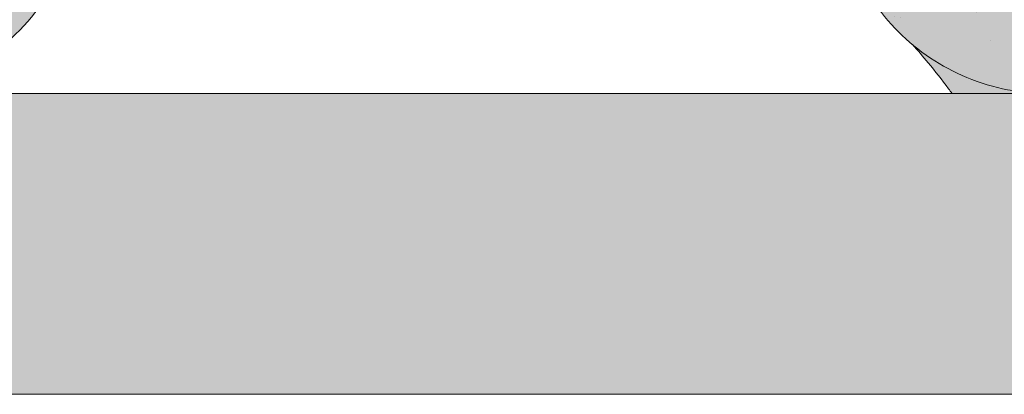
# Paper-space layout 'Elrendezés1' of a CAD drawing. Units: metres. Extents: x 4 to 284, y 7 to 197.
# Drawn here: x 148 to 157, y 121 to 124 of the extents above; entities that cross this region are included whole.
import ezdxf

# ---------------------------------------------------------------- set-up
doc = ezdxf.new("R2010")
doc.units = ezdxf.units.M
doc.header["$LTSCALE"] = 0.05
doc.layers.get('0').update_dxf_attribs({"linetype": 'CONTINUOUS'})

# ---------------------------------------------------------------- blocks, each defined once
blk = doc.blocks.new('danubia')
at = {"linetype": 'Continuous', "lineweight": 0}
h = blk.add_hatch(color=17, dxfattribs=at)
h.dxf.hatch_style = 1
edge = h.paths.add_edge_path()
edge.add_spline(control_points=[(269.1767821099232, 172.3624848560534), (268.7298186625483, 172.2756813782507), (268.2972499360005, 172.1245076521193), (267.6096210364944, 171.7645467612252), (267.3438755780847, 171.5891822054409), (267.0979393514614, 171.388416989415)], knot_values=[-23.17738968987344, -23.17738968987344, -23.17738968987344, -23.17738968987344, -9.517757047530955, -9.517757047530955, -0.02458132438627558, -0.02458132438627558, -0.02458132438627558, -0.02458132438627558], degree=3, periodic=0)
edge.add_spline(control_points=[(269.1767856073606, 172.3624856712895), (269.191170345544, 172.3652792635637), (269.2050684009707, 172.3701657043129), (269.231399602381, 172.3840204977018), (269.2436248496335, 172.3930296778418), (269.2587588974964, 172.4081760016493), (269.2629239880606, 172.4129079933834), (269.2667725730735, 172.4178763324752)], knot_values=[-1.488267199753839, -1.488267199753839, -1.488267199753839, -1.488267199753839, -1.048662407866291, -1.048662407866291, -0.5956537476369301, -0.5956537476369301, -0.4063186482471026, -0.4063186482471026, -0.4063186482471026, -0.4063186482471026], degree=3, periodic=0)
edge.add_spline(control_points=[(269.2667725730735, 172.4178763324752), (269.2745291806658, 172.4278897417128), (269.2810001381073, 172.4388631973529), (269.2860156948605, 172.4505415621945)], knot_values=[-0.4063186482471026, -0.4063186482471026, -0.4063186482471026, -0.4063186482471026, -0.02472435723628717, -0.02472435723628717, -0.02472435723628717, -0.02472435723628717], degree=3, periodic=0)
edge.add_spline(control_points=[(269.2860156948606, 172.4505415621946), (269.2860268773842, 172.45056942436), (269.2860379759264, 172.4505970445987), (269.2860489900069, 172.4506244228568)], knot_values=[0.0009210007275756288, 0.0009210007275756288, 0.0009210007275756288, 0.0009210007275756288, 0.0009373830951624443, 0.0009373830951624443, 0.0009373830951624443, 0.0009373830951624443], degree=3, periodic=0)
edge.add_arc((269.4720164729845, 172.3769348947998), 0.2000000000000139, 90, 158.1202672234226, ccw=False)
edge.add_line((269.4720164729845, 172.5769348947998), (270.0504090905778, 172.5769348947998))
edge.add_arc((270.0504090905777, 172.3769348947998), 0.2000000000000189, 21.323686263500576, 89.99999999998369, ccw=False)
edge.add_arc((270.5627566288757, 172.5769348947998), 0.3500000000000009, 201.3236862635021, 338.6763137365023)
edge.add_arc((271.0751041671737, 172.3769348947998), 0.200000000000019, 90, 158.6763137364994, ccw=False)
edge.add_line((271.0751041671737, 172.5769348947998), (271.5232865750378, 172.5769348947998))
edge.add_arc((271.5232865750378, 172.3769348947998), 0.1999999999999825, 30.000000000000682, 90, ccw=False)
edge.add_line((271.6964916557947, 172.4769348947998), (271.7975279529029, 172.3019348947998))
edge.add_arc((271.8841304932813, 172.3519348947998), 0.09999999999998409, 210.0000000000159, 270)
edge.add_line((271.8841304932813, 172.2519348947998), (272.2065771764813, 172.2519348947998))
edge.add_arc((272.2065771764813, 172.4519348947998), 0.1999999999999945, 270, 279.2500000000025)
edge.add_line((272.2387256896021, 172.2545356214878), (272.5627566288757, 172.3073074110086))
edge.add_line((272.5627566288757, 172.3073074110086), (272.5627566288757, 173.0012909521174))
edge.add_arc((270.0627566288751, 167.5469348947998), 5.999999999999973, 65.37568164782972, 152.9643082105889)
edge.add_arc((264.1839812461955, 170.5469348947997), 0.5999999999999961, 318.2313880527697, 332.96430821059045, ccw=False)
edge.add_line((264.6314858647133, 170.1472605068221), (265.6058013719563, 169.3961929855168))
edge.add_spline(control_points=[(265.6058013719563, 169.3961929855168), (265.7059048094445, 169.48827771773), (265.7926251631426, 169.5858876308882), (265.8672896834918, 169.6860043569688)], knot_values=[-23.7293947857419, -23.7293947857419, -23.7293947857419, -23.7293947857419, -19.58456031343939, -19.58456031343939, -19.58456031343939, -19.58456031343939], degree=3, periodic=0)
edge.add_spline(control_points=[(265.8672896834918, 169.6860043569688), (265.9544529312861, 169.8028804711245), (266.0251862577006, 169.9231729181074), (266.0912657484054, 170.0624496048941), (266.0988827390462, 170.0792719774935), (266.1058826421989, 170.0951548601328)], knot_values=[-19.58456031343939, -19.58456031343939, -19.58456031343939, -19.58456031343939, -14.74588683792527, -14.74588683792527, -13.91697032811712, -13.91697032811712, -13.91697032811712, -13.91697032811712], degree=3, periodic=0)
edge.add_spline(control_points=[(266.1058826421989, 170.0951548601328), (266.1129920361823, 170.1119328446466), (266.1705828430943, 170.2478456480124), (266.2945647114955, 170.496419827315), (266.4935980982442, 170.7949054793274), (266.6618432789863, 170.9904584547753), (266.800686217804, 171.1321935840712), (266.9189533293288, 171.2434212914275), (267.0299712286234, 171.3362132492049), (267.088804996268, 171.3814069852249), (267.0979244804103, 171.3884122064688)], knot_values=[0, 0, 0, 0, 0.05466790102003571, 0.4428462593741582, 0.8312183249762526, 1.12772872119563, 1.215230396999781, 1.426423815521395, 1.614489082938431, 1.648987382081046, 1.648987382081046, 1.648987382081046, 1.648987382081046], degree=3, periodic=0)
edge = h.paths.add_edge_path()
edge.add_arc((264.1839812461955, 170.5469348947997), 0.5999999999999963, 270, 318.2313880527697, ccw=False)
edge.add_line((264.1839812461955, 169.9469348947997), (263.7372178155152, 169.9469348947997))
edge.add_line((263.7372178155152, 169.9469348947997), (264.6837990742974, 168.9019558429258))
edge.add_spline(control_points=[(264.6837990742976, 168.9019558429258), (264.7631094591713, 168.9213723620182), (264.846896369898, 168.9467911652589), (265.1325716223676, 169.0560690686856), (265.3385731842726, 169.1693661645509), (265.5321767210019, 169.3315501528879)], knot_values=[-35.9305658024175, -35.9305658024175, -35.9305658024175, -35.9305658024175, -32.53073847161012, -32.53073847161012, -24.72806262485168, -24.72806262485168, -24.72806262485168, -24.72806262485168], degree=3, periodic=0)
edge.add_spline(control_points=[(265.5321767210019, 169.3315501528879), (265.5520533590417, 169.3482010492841), (265.5717993162772, 169.3653672356833), (265.5962266836518, 169.3874258049592), (265.6010292351697, 169.3918031169057), (265.6058013719564, 169.3961929855168)], knot_values=[-24.72806262485168, -24.72806262485168, -24.72806262485168, -24.72806262485168, -23.92698757132807, -23.92698757132807, -23.7293947857419, -23.7293947857419, -23.7293947857419, -23.7293947857419], degree=3, periodic=0)
edge.add_line((265.6058013719564, 169.3961929855168), (264.6314858647133, 170.1472605068221))
edge = h.paths.add_edge_path()
edge.add_line((263.7372178155152, 169.9469348947997), (260.9415320115547, 169.9469348947996))
edge.add_arc((260.9415320115547, 170.5469348947996), 0.600000000000002, 254.9003072491126, 270, ccw=False)
edge.add_line((260.7852324127846, 169.9676504781058), (260.1401264358972, 169.0006040498775))
edge.add_spline(control_points=[(260.1401264358972, 169.0006040498775), (260.4115974821356, 168.8885289169895), (260.6865249855185, 168.8417023750677), (260.9415320577093, 168.8415901321804)], knot_values=[-7.650212906791058, -7.650212906791058, -7.650212906791058, -7.650212906791058, 0, 0, 0, 0], degree=3, periodic=0)
edge.add_spline(control_points=[(260.9415320579897, 168.8415901321804), (261.4819402634294, 168.841587424466), (262.0223484688833, 168.8415903787031), (263.1031648797773, 168.8415898856578), (263.6435730852249, 168.8415909117996), (264.1839812906715, 168.8415901321805)], knot_values=[-32.42449232682407, -32.42449232682407, -32.42449232682407, -32.42449232682407, -16.21224616341192, -16.21224616341192, 0, 0, 0, 0], degree=3, periodic=0)
edge.add_spline(control_points=[(264.1839812906715, 168.8415901321805), (264.3021659738558, 168.8415947271311), (264.4778965104666, 168.851547424556), (264.6837990742976, 168.9019558429259)], knot_values=[-44.75706645690164, -44.75706645690164, -44.75706645690164, -44.75706645690164, -35.93056580241711, -35.93056580241711, -35.93056580241711, -35.93056580241711], degree=3, periodic=0)
edge.add_line((264.6837990742973, 168.9019558429258), (263.7372178155152, 169.9469348947997))
edge = h.paths.add_edge_path()
edge.add_arc((260.9415320115548, 170.5469348947996), 0.600000000000002, 207.0356917894096, 254.9003072491073, ccw=False)
edge.add_arc((255.0627566288752, 167.5469348947996), 6.000000000000007, 27.03569178941313, 34.65394357388745)
edge.add_line((259.9983649262695, 170.9586457170547), (259.4134089633669, 169.5003255557149))
edge.add_spline(control_points=[(259.4134089633669, 169.5003255557149), (259.427305976004, 169.4856328697247), (259.4414242216361, 169.4711308006256), (259.651327007741, 169.2616358971302), (259.8827291904909, 169.1071985924888), (260.1387057152657, 169.0011910421068), (260.1394160637477, 169.000897322601), (260.1401264358973, 169.0006040498776)], knot_values=[-15.39169982743011, -15.39169982743011, -15.39169982743011, -15.39169982743011, -14.86426609324477, -14.86426609324477, -7.670231609570037, -7.670231609570037, -7.650212906790782, -7.650212906790782, -7.650212906790782, -7.650212906790782], degree=3, periodic=0)
edge.add_line((260.1401264358973, 169.0006040498776), (260.7852324127846, 169.9676504781058))
edge = h.paths.add_edge_path()
edge.add_spline(control_points=[(249.1839812915124, 168.8415901321807), (249.3508284716813, 168.8416635709644), (249.6337886851248, 168.8615575616004), (250.2115919447326, 169.0896055397191), (250.4455335562598, 169.2399053312574), (250.7190208582078, 169.5039973624422), (250.7838522168507, 169.5770586058513), (250.8405087912174, 169.6495049780016)], knot_values=[-10.8572831912271, -10.8572831912271, -10.8572831912271, -10.8572831912271, -8.529959462129204, -8.529959462129204, -6.667904079739664, -6.667904079739664, -5.974778498346688, -5.974778498346688, -5.974778498346688, -5.974778498346688], degree=3, periodic=0)
edge.add_spline(control_points=[(250.8405087912174, 169.6495049780016), (250.9624754289823, 169.8054628792372), (251.0465578964428, 169.9585713000831), (251.1045362076425, 170.0885007399927)], knot_values=[-5.974778498346688, -5.974778498346688, -5.974778498346688, -5.974778498346688, -4.482662223115903, -4.482662223115903, -4.482662223115903, -4.482662223115903], degree=3, periodic=0)
edge.add_spline(control_points=[(251.1045362076424, 170.0885007399928), (251.1652124698546, 170.2244704855658), (251.2787254380295, 170.4788422751138), (251.4936284850595, 170.7992118014996), (251.7042763914597, 171.03957181359), (251.9022248792461, 171.2311015742374), (252.0347497938008, 171.3366209175014), (252.1015183261476, 171.3897835375839)], knot_values=[0, 0, 0, 0, 0.4459991414287297, 0.8343738473873945, 1.151543911637412, 1.403583178598536, 1.659501940910972, 1.659501940910972, 1.659501940910972, 1.659501940910972], degree=3, periodic=0)
edge.add_spline(control_points=[(252.1015183261476, 171.3897835375838), (252.4536428513743, 171.6760365381605), (252.8461429572171, 171.9104361891019), (253.8768738026587, 172.3368350604137), (254.4843326998561, 172.4386694470512), (255.6073596699467, 172.444540766811), (256.2207722453901, 172.3435412566037), (257.2612654144316, 171.9211721155274), (257.6637372641252, 171.6826482967669), (258.0239950143907, 171.3897835439847)], knot_values=[-70.2716426177086, -70.2716426177086, -70.2716426177086, -70.2716426177086, -57.02691415267222, -57.02691415267222, -37.94370466271152, -37.94370466271152, -18.34535183225702, -18.34535183225702, -4.370296713420505, -4.370296713420505, -4.370296713420505, -4.370296713420505], degree=3, periodic=0)
edge.add_spline(control_points=[(258.0239949316012, 171.3897835375838), (258.0907634639481, 171.3366209175013), (258.2232883785027, 171.2311015742374), (258.4212368662891, 171.03957181359), (258.6318847726895, 170.7992118014997), (258.8467878197193, 170.4788422751138), (258.9603007878942, 170.2244704855658), (259.0209770501064, 170.0885007399928)], knot_values=[0, 0, 0, 0, 0.2559187623123783, 0.5079580292735623, 0.825128093523574, 1.213502799482239, 1.659501940910931, 1.659501940910931, 1.659501940910931, 1.659501940910931], degree=3, periodic=0)
edge.add_spline(control_points=[(259.0209771408382, 170.0885007403957), (259.0700697357138, 169.9784841975871), (259.1287252820806, 169.8725563353738), (259.2204829767192, 169.7358207411264), (259.2462095363042, 169.6999811164939), (259.2730137350072, 169.6650236143712)], knot_values=[-21.55859937690325, -21.55859937690325, -21.55859937690325, -21.55859937690325, -18.42560692391168, -18.42560692391168, -17.27589379979981, -17.27589379979981, -17.27589379979981, -17.27589379979981], degree=3, periodic=0)
edge.add_spline(control_points=[(259.2730137350072, 169.6650236143712), (259.3169414840875, 169.6077339188747), (259.3637635468003, 169.5528134202299), (259.4134089633668, 169.5003255557148)], knot_values=[-17.27589379979981, -17.27589379979981, -17.27589379979981, -17.27589379979981, -15.39169982743011, -15.39169982743011, -15.39169982743011, -15.39169982743011], degree=3, periodic=0)
edge.add_line((259.4134089633668, 169.5003255557148), (259.9983649262695, 170.9586457170547))
edge.add_arc((255.0627566288752, 167.5469348947996), 6.000000000000007, 34.65394357388745, 152.9643082105888)
edge.add_arc((249.1839812461955, 170.5469348947994), 0.599999999999996, 270, 332.96430821058914, ccw=False)
edge.add_line((249.1839812461955, 169.9469348947995), (245.9415320115548, 169.9469348947994))
edge.add_arc((245.9415320115548, 170.5469348947994), 0.599999999999996, 207.0356917894132, 270.00000000000273, ccw=False)
edge.add_arc((240.0627566288752, 167.5469348947993), 5.999999999999984, 27.03569178941289, 62.76590451419936)
edge.add_arc((242.7627566288751, 172.792885714241), 0.09999999999999552, 62.76590451419889, 180)
edge.add_line((242.6627566288751, 172.792885714241), (242.6627566288751, 172.1683946620741))
edge.add_arc((242.5627566288751, 172.1683946620741), 0.09999999999999516, -93.54999999999711, 0, ccw=False)
edge.add_line((242.5565646735642, 172.0685865477274), (241.6857395150981, 172.1226113181597))
edge.add_arc((241.691931470409, 172.2224194325063), 0.1000000000000045, 210.0000000000078, 266.45000000000294, ccw=False)
edge.add_line((241.6053289300306, 172.1724194325063), (241.5455642500104, 172.2759348947993))
edge.add_arc((241.2857566288751, 172.1259348947993), 0.300000000000005, 30.0000000000004, 150.0000000000043)
edge.add_line((241.0259490077398, 172.2759348947993), (240.9682139808208, 172.1759348947993))
edge.add_arc((240.8816114404424, 172.2259348947993), 0.1000000000000021, 270, 330.00000000001444, ccw=False)
edge.add_line((240.8816114404424, 172.1259348947993), (240.3131838496106, 172.1259348947993))
edge.add_arc((240.3131838496106, 172.2259348947993), 0.100000000000002, 209.9999999999997, 270, ccw=False)
edge.add_line((240.2265813092321, 172.1759348947993), (240.1515257788992, 172.3059348867249))
edge.add_arc((239.8397566335368, 172.1259348867249), 0.3600000000000003, 30.0000000000004, 140.3040164654345)
edge.add_line((239.5627566743303, 172.3558718837471), (239.5627566743303, 171.471934883466))
edge.add_line((239.5627566743303, 171.471934883466), (239.9482016500381, 171.3758326574667))
edge.add_arc((240.1901235456373, 172.3461283837401), 0.9999999999973296, 255.9999999999874, 268.9721157408273)
edge.add_arc((240.0627566288752, 165.2472708933749), 6.100000000002635, 74.51211451252863, 88.97211574082257, ccw=False)
edge.add_arc((241.9587024442543, 172.0894481393386), 1.000000000000001, 254.5121145125291, 269.5000017804574)
edge.add_spline(control_points=[(241.949975954211, 171.0894862162744), (242.0559710020028, 171.0885612115059), (242.1579430484189, 171.1026508273629), (242.2988347963574, 171.1442637706504), (242.3168128867702, 171.1519885886886), (242.4012157059122, 171.1755243955666), (242.4460317091015, 171.1848407747102), (242.6249052754031, 171.2096908010017), (242.7606308193403, 171.2013873959367), (243.023263005277, 171.1321499065668), (243.1473298529831, 171.0712133373504), (243.2680708922541, 170.9788157597176), (243.2838396260445, 170.9666667901116), (243.4024819800293, 170.8651524249647), (243.4682279129151, 170.8056418215282), (243.532475358512, 170.7440421833574)], knot_values=[-22.00004252608865, -22.00004252608865, -22.00004252608865, -22.00004252608865, -18.12905988881971, -18.12905988881971, -16.62787821787389, -16.62787821787389, -14.9995820171006, -14.9995820171006, -10.1786182282097, -10.1786182282097, -5.280742863884488, -5.280742863884488, -4.757923343878685, -4.757923343878685, -4.064130711708057, -4.064130711708057, -4.064130711708057, -4.064130711708057], degree=3, periodic=0)
edge.add_spline(control_points=[(243.532475358512, 170.7440421833574), (243.5686852547784, 170.7168483710133), (243.7043700845588, 170.6149483884277), (243.8845583965014, 170.3827173215343), (244.1129841347545, 170.0960153363973), (244.2696051935401, 169.8339948643899), (244.402867898122, 169.6173373385818), (244.4888646455878, 169.5159870554804), (244.534770632334, 169.4618851866321)], knot_values=[0, 0, 0, 0, 0.135559260676791, 0.5079643165710546, 0.8727158282083928, 1.236592091220317, 1.422165221967388, 1.634656018541178, 1.634656018541178, 1.634656018541178, 1.634656018541178], degree=3, periodic=0)
edge.add_spline(control_points=[(244.534770632334, 169.4618851866321), (244.5848953144103, 169.4069879866026), (244.638205928269, 169.3550754633159), (244.8522699184231, 169.1698373117091), (245.0311542195367, 169.0601604869676), (245.4673506258993, 168.8830794968363), (245.7120112314472, 168.8415846706722), (245.9415320577847, 168.8415901321805)], knot_values=[-14.35390366910439, -14.35390366910439, -14.35390366910439, -14.35390366910439, -12.38824234820799, -12.38824234820799, -6.885625757228259, -6.885625757228259, -1.111823157096469e-06, -1.111823157096469e-06, -1.111823157096469e-06, -1.111823157096469e-06], degree=3, periodic=0)
edge.add_spline(control_points=[(245.9415320577846, 168.8415901321805), (246.3775668135945, 168.8416005077418), (247.4547671384328, 168.8415899113855), (248.1032306692086, 168.8415912360186), (248.6436059799476, 168.8415873752386), (249.1839812906715, 168.8415901321804)], knot_values=[-19.45390592331487, -19.45390592331487, -19.45390592331487, -19.45390592331487, -16.21125932192649, -16.21125932192649, 0, 0, 0, 0], degree=3, periodic=0)
at = {"linetype": 'Continuous', "lineweight": 9}
h = blk.add_hatch(dxfattribs=at)
h.set_pattern_fill('AR-SAND', color=256, scale=0.025, style=0)
h.set_pattern_definition([(37.50000000000001, (0, 10), (-0.04000078239960114, 1.223533093323356), [0, -0.9652000000000002, 0, -1.0795, 0, -1.031875]), (7.499999999999999, (0, 10), (1.123808207845007, 1.792062751420886), [0, -0.5207, 0, -0.8699500000000001, 0, -0.333375]), (327.5, (-0.78105, 10), (1.977480925603645, 0.003592961696364405), [0, -0.3175, 0, -1.143, 0, -1.49225]), (317.5, (-0.78105, 10), (1.908891131180743, 0.5573233081430408), [0, -0.15875, 0, -0.7493, 0, -0.8572500000000001])])
edge = h.paths.add_edge_path()
edge.add_spline(control_points=[(269.1767821099232, 172.3624848560534), (268.7298186625483, 172.2756813782507), (268.2972499360005, 172.1245076521193), (267.6096210364944, 171.7645467612252), (267.3438755780847, 171.5891822054409), (267.0979393514614, 171.388416989415)], knot_values=[-23.17738968987344, -23.17738968987344, -23.17738968987344, -23.17738968987344, -9.517757047530955, -9.517757047530955, -0.02458132438627558, -0.02458132438627558, -0.02458132438627558, -0.02458132438627558], degree=3, periodic=0)
edge.add_spline(control_points=[(269.1767856073606, 172.3624856712895), (269.191170345544, 172.3652792635637), (269.2050684009707, 172.3701657043129), (269.231399602381, 172.3840204977018), (269.2436248496335, 172.3930296778418), (269.2587588974964, 172.4081760016493), (269.2629239880606, 172.4129079933834), (269.2667725730735, 172.4178763324752)], knot_values=[-1.488267199753839, -1.488267199753839, -1.488267199753839, -1.488267199753839, -1.048662407866291, -1.048662407866291, -0.5956537476369301, -0.5956537476369301, -0.4063186482471026, -0.4063186482471026, -0.4063186482471026, -0.4063186482471026], degree=3, periodic=0)
edge.add_spline(control_points=[(269.2667725730735, 172.4178763324752), (269.2745291806658, 172.4278897417128), (269.2810001381073, 172.4388631973529), (269.2860156948605, 172.4505415621945)], knot_values=[-0.4063186482471026, -0.4063186482471026, -0.4063186482471026, -0.4063186482471026, -0.02472435723628717, -0.02472435723628717, -0.02472435723628717, -0.02472435723628717], degree=3, periodic=0)
edge.add_spline(control_points=[(269.2860156948606, 172.4505415621946), (269.2860268773842, 172.45056942436), (269.2860379759264, 172.4505970445987), (269.2860489900069, 172.4506244228568)], knot_values=[0.0009210007275756288, 0.0009210007275756288, 0.0009210007275756288, 0.0009210007275756288, 0.0009373830951624443, 0.0009373830951624443, 0.0009373830951624443, 0.0009373830951624443], degree=3, periodic=0)
edge.add_arc((269.4720164729845, 172.3769348947998), 0.2000000000000139, 90, 158.1202672234226, ccw=False)
edge.add_line((269.4720164729845, 172.5769348947998), (270.0504090905778, 172.5769348947998))
edge.add_arc((270.0504090905777, 172.3769348947998), 0.2000000000000189, 21.323686263500576, 89.99999999998369, ccw=False)
edge.add_arc((270.5627566288757, 172.5769348947998), 0.3500000000000009, 201.3236862635021, 338.6763137365023)
edge.add_arc((271.0751041671737, 172.3769348947998), 0.200000000000019, 90, 158.6763137364994, ccw=False)
edge.add_line((271.0751041671737, 172.5769348947998), (271.5232865750378, 172.5769348947998))
edge.add_arc((271.5232865750378, 172.3769348947998), 0.1999999999999825, 30.000000000000682, 90, ccw=False)
edge.add_line((271.6964916557947, 172.4769348947998), (271.7975279529029, 172.3019348947998))
edge.add_arc((271.8841304932813, 172.3519348947998), 0.09999999999998409, 210.0000000000159, 270)
edge.add_line((271.8841304932813, 172.2519348947998), (272.2065771764813, 172.2519348947998))
edge.add_arc((272.2065771764813, 172.4519348947998), 0.1999999999999945, 270, 279.2500000000025)
edge.add_line((272.2387256896021, 172.2545356214878), (272.5627566288757, 172.3073074110086))
edge.add_line((272.5627566288757, 172.3073074110086), (272.5627566288757, 173.0012909521174))
edge.add_arc((270.0627566288751, 167.5469348947998), 5.999999999999973, 65.37568164782972, 152.9643082105889)
edge.add_arc((264.1839812461955, 170.5469348947997), 0.5999999999999961, 318.2313880527697, 332.96430821059045, ccw=False)
edge.add_line((264.6314858647133, 170.1472605068221), (265.6058013719563, 169.3961929855168))
edge.add_spline(control_points=[(265.6058013719563, 169.3961929855168), (265.7059048094445, 169.48827771773), (265.7926251631426, 169.5858876308882), (265.8672896834918, 169.6860043569688)], knot_values=[-23.7293947857419, -23.7293947857419, -23.7293947857419, -23.7293947857419, -19.58456031343939, -19.58456031343939, -19.58456031343939, -19.58456031343939], degree=3, periodic=0)
edge.add_spline(control_points=[(265.8672896834918, 169.6860043569688), (265.9544529312861, 169.8028804711245), (266.0251862577006, 169.9231729181074), (266.0912657484054, 170.0624496048941), (266.0988827390462, 170.0792719774935), (266.1058826421989, 170.0951548601328)], knot_values=[-19.58456031343939, -19.58456031343939, -19.58456031343939, -19.58456031343939, -14.74588683792527, -14.74588683792527, -13.91697032811712, -13.91697032811712, -13.91697032811712, -13.91697032811712], degree=3, periodic=0)
edge.add_spline(control_points=[(266.1058826421989, 170.0951548601328), (266.1129920361823, 170.1119328446466), (266.1705828430943, 170.2478456480124), (266.2945647114955, 170.496419827315), (266.4935980982442, 170.7949054793274), (266.6618432789863, 170.9904584547753), (266.800686217804, 171.1321935840712), (266.9189533293288, 171.2434212914275), (267.0299712286234, 171.3362132492049), (267.088804996268, 171.3814069852249), (267.0979244804103, 171.3884122064688)], knot_values=[0, 0, 0, 0, 0.05466790102003571, 0.4428462593741582, 0.8312183249762526, 1.12772872119563, 1.215230396999781, 1.426423815521395, 1.614489082938431, 1.648987382081046, 1.648987382081046, 1.648987382081046, 1.648987382081046], degree=3, periodic=0)
edge = h.paths.add_edge_path()
edge.add_arc((264.1839812461955, 170.5469348947997), 0.5999999999999963, 270, 318.2313880527697, ccw=False)
edge.add_line((264.1839812461955, 169.9469348947997), (263.7372178155152, 169.9469348947997))
edge.add_line((263.7372178155152, 169.9469348947997), (264.6837990742974, 168.9019558429258))
edge.add_spline(control_points=[(264.6837990742976, 168.9019558429258), (264.7631094591713, 168.9213723620182), (264.846896369898, 168.9467911652589), (265.1325716223676, 169.0560690686856), (265.3385731842726, 169.1693661645509), (265.5321767210019, 169.3315501528879)], knot_values=[-35.9305658024175, -35.9305658024175, -35.9305658024175, -35.9305658024175, -32.53073847161012, -32.53073847161012, -24.72806262485168, -24.72806262485168, -24.72806262485168, -24.72806262485168], degree=3, periodic=0)
edge.add_spline(control_points=[(265.5321767210019, 169.3315501528879), (265.5520533590417, 169.3482010492841), (265.5717993162772, 169.3653672356833), (265.5962266836518, 169.3874258049592), (265.6010292351697, 169.3918031169057), (265.6058013719564, 169.3961929855168)], knot_values=[-24.72806262485168, -24.72806262485168, -24.72806262485168, -24.72806262485168, -23.92698757132807, -23.92698757132807, -23.7293947857419, -23.7293947857419, -23.7293947857419, -23.7293947857419], degree=3, periodic=0)
edge.add_line((265.6058013719564, 169.3961929855168), (264.6314858647133, 170.1472605068221))
edge = h.paths.add_edge_path()
edge.add_line((263.7372178155152, 169.9469348947997), (260.9415320115547, 169.9469348947996))
edge.add_arc((260.9415320115547, 170.5469348947996), 0.600000000000002, 254.9003072491126, 270, ccw=False)
edge.add_line((260.7852324127846, 169.9676504781058), (260.1401264358972, 169.0006040498775))
edge.add_spline(control_points=[(260.1401264358972, 169.0006040498775), (260.4115974821356, 168.8885289169895), (260.6865249855185, 168.8417023750677), (260.9415320577093, 168.8415901321804)], knot_values=[-7.650212906791058, -7.650212906791058, -7.650212906791058, -7.650212906791058, 0, 0, 0, 0], degree=3, periodic=0)
edge.add_spline(control_points=[(260.9415320579897, 168.8415901321804), (261.4819402634294, 168.841587424466), (262.0223484688833, 168.8415903787031), (263.1031648797773, 168.8415898856578), (263.6435730852249, 168.8415909117996), (264.1839812906715, 168.8415901321805)], knot_values=[-32.42449232682407, -32.42449232682407, -32.42449232682407, -32.42449232682407, -16.21224616341192, -16.21224616341192, 0, 0, 0, 0], degree=3, periodic=0)
edge.add_spline(control_points=[(264.1839812906715, 168.8415901321805), (264.3021659738558, 168.8415947271311), (264.4778965104666, 168.851547424556), (264.6837990742976, 168.9019558429259)], knot_values=[-44.75706645690164, -44.75706645690164, -44.75706645690164, -44.75706645690164, -35.93056580241711, -35.93056580241711, -35.93056580241711, -35.93056580241711], degree=3, periodic=0)
edge.add_line((264.6837990742973, 168.9019558429258), (263.7372178155152, 169.9469348947997))
edge = h.paths.add_edge_path()
edge.add_arc((260.9415320115548, 170.5469348947996), 0.600000000000002, 207.0356917894096, 254.9003072491073, ccw=False)
edge.add_arc((255.0627566288752, 167.5469348947996), 6.000000000000007, 27.03569178941313, 34.65394357388745)
edge.add_line((259.9983649262695, 170.9586457170547), (259.4134089633669, 169.5003255557149))
edge.add_spline(control_points=[(259.4134089633669, 169.5003255557149), (259.427305976004, 169.4856328697247), (259.4414242216361, 169.4711308006256), (259.651327007741, 169.2616358971302), (259.8827291904909, 169.1071985924888), (260.1387057152657, 169.0011910421068), (260.1394160637477, 169.000897322601), (260.1401264358973, 169.0006040498776)], knot_values=[-15.39169982743011, -15.39169982743011, -15.39169982743011, -15.39169982743011, -14.86426609324477, -14.86426609324477, -7.670231609570037, -7.670231609570037, -7.650212906790782, -7.650212906790782, -7.650212906790782, -7.650212906790782], degree=3, periodic=0)
edge.add_line((260.1401264358973, 169.0006040498776), (260.7852324127846, 169.9676504781058))
edge = h.paths.add_edge_path()
edge.add_spline(control_points=[(249.1839812915124, 168.8415901321807), (249.3508284716813, 168.8416635709644), (249.6337886851248, 168.8615575616004), (250.2115919447326, 169.0896055397191), (250.4455335562598, 169.2399053312574), (250.7190208582078, 169.5039973624422), (250.7838522168507, 169.5770586058513), (250.8405087912174, 169.6495049780016)], knot_values=[-10.8572831912271, -10.8572831912271, -10.8572831912271, -10.8572831912271, -8.529959462129204, -8.529959462129204, -6.667904079739664, -6.667904079739664, -5.974778498346688, -5.974778498346688, -5.974778498346688, -5.974778498346688], degree=3, periodic=0)
edge.add_spline(control_points=[(250.8405087912174, 169.6495049780016), (250.9624754289823, 169.8054628792372), (251.0465578964428, 169.9585713000831), (251.1045362076425, 170.0885007399927)], knot_values=[-5.974778498346688, -5.974778498346688, -5.974778498346688, -5.974778498346688, -4.482662223115903, -4.482662223115903, -4.482662223115903, -4.482662223115903], degree=3, periodic=0)
edge.add_spline(control_points=[(251.1045362076424, 170.0885007399928), (251.1652124698546, 170.2244704855658), (251.2787254380295, 170.4788422751138), (251.4936284850595, 170.7992118014996), (251.7042763914597, 171.03957181359), (251.9022248792461, 171.2311015742374), (252.0347497938008, 171.3366209175014), (252.1015183261476, 171.3897835375839)], knot_values=[0, 0, 0, 0, 0.4459991414287297, 0.8343738473873945, 1.151543911637412, 1.403583178598536, 1.659501940910972, 1.659501940910972, 1.659501940910972, 1.659501940910972], degree=3, periodic=0)
edge.add_spline(control_points=[(252.1015183261476, 171.3897835375838), (252.4536428513743, 171.6760365381605), (252.8461429572171, 171.9104361891019), (253.8768738026587, 172.3368350604137), (254.4843326998561, 172.4386694470512), (255.6073596699467, 172.444540766811), (256.2207722453901, 172.3435412566037), (257.2612654144316, 171.9211721155274), (257.6637372641252, 171.6826482967669), (258.0239950143907, 171.3897835439847)], knot_values=[-70.2716426177086, -70.2716426177086, -70.2716426177086, -70.2716426177086, -57.02691415267222, -57.02691415267222, -37.94370466271152, -37.94370466271152, -18.34535183225702, -18.34535183225702, -4.370296713420505, -4.370296713420505, -4.370296713420505, -4.370296713420505], degree=3, periodic=0)
edge.add_spline(control_points=[(258.0239949316012, 171.3897835375838), (258.0907634639481, 171.3366209175013), (258.2232883785027, 171.2311015742374), (258.4212368662891, 171.03957181359), (258.6318847726895, 170.7992118014997), (258.8467878197193, 170.4788422751138), (258.9603007878942, 170.2244704855658), (259.0209770501064, 170.0885007399928)], knot_values=[0, 0, 0, 0, 0.2559187623123783, 0.5079580292735623, 0.825128093523574, 1.213502799482239, 1.659501940910931, 1.659501940910931, 1.659501940910931, 1.659501940910931], degree=3, periodic=0)
edge.add_spline(control_points=[(259.0209771408382, 170.0885007403957), (259.0700697357138, 169.9784841975871), (259.1287252820806, 169.8725563353738), (259.2204829767192, 169.7358207411264), (259.2462095363042, 169.6999811164939), (259.2730137350072, 169.6650236143712)], knot_values=[-21.55859937690325, -21.55859937690325, -21.55859937690325, -21.55859937690325, -18.42560692391168, -18.42560692391168, -17.27589379979981, -17.27589379979981, -17.27589379979981, -17.27589379979981], degree=3, periodic=0)
edge.add_spline(control_points=[(259.2730137350072, 169.6650236143712), (259.3169414840875, 169.6077339188747), (259.3637635468003, 169.5528134202299), (259.4134089633668, 169.5003255557148)], knot_values=[-17.27589379979981, -17.27589379979981, -17.27589379979981, -17.27589379979981, -15.39169982743011, -15.39169982743011, -15.39169982743011, -15.39169982743011], degree=3, periodic=0)
edge.add_line((259.4134089633668, 169.5003255557148), (259.9983649262695, 170.9586457170547))
edge.add_arc((255.0627566288752, 167.5469348947996), 6.000000000000007, 34.65394357388745, 152.9643082105888)
edge.add_arc((249.1839812461955, 170.5469348947994), 0.599999999999996, 270, 332.96430821058914, ccw=False)
edge.add_line((249.1839812461955, 169.9469348947995), (245.9415320115548, 169.9469348947994))
edge.add_arc((245.9415320115548, 170.5469348947994), 0.599999999999996, 207.0356917894132, 270.00000000000273, ccw=False)
edge.add_arc((240.0627566288752, 167.5469348947993), 5.999999999999984, 27.03569178941289, 62.76590451419936)
edge.add_arc((242.7627566288751, 172.792885714241), 0.09999999999999552, 62.76590451419889, 180)
edge.add_line((242.6627566288751, 172.792885714241), (242.6627566288751, 172.1683946620741))
edge.add_arc((242.5627566288751, 172.1683946620741), 0.09999999999999516, -93.54999999999711, 0, ccw=False)
edge.add_line((242.5565646735642, 172.0685865477274), (241.6857395150981, 172.1226113181597))
edge.add_arc((241.691931470409, 172.2224194325063), 0.1000000000000045, 210.0000000000078, 266.45000000000294, ccw=False)
edge.add_line((241.6053289300306, 172.1724194325063), (241.5455642500104, 172.2759348947993))
edge.add_arc((241.2857566288751, 172.1259348947993), 0.300000000000005, 30.0000000000004, 150.0000000000043)
edge.add_line((241.0259490077398, 172.2759348947993), (240.9682139808208, 172.1759348947993))
edge.add_arc((240.8816114404424, 172.2259348947993), 0.1000000000000021, 270, 330.00000000001444, ccw=False)
edge.add_line((240.8816114404424, 172.1259348947993), (240.3131838496106, 172.1259348947993))
edge.add_arc((240.3131838496106, 172.2259348947993), 0.100000000000002, 209.9999999999997, 270, ccw=False)
edge.add_line((240.2265813092321, 172.1759348947993), (240.1515257788992, 172.3059348867249))
edge.add_arc((239.8397566335368, 172.1259348867249), 0.3600000000000003, 30.0000000000004, 140.3040164654345)
edge.add_line((239.5627566743303, 172.3558718837471), (239.5627566743303, 171.471934883466))
edge.add_line((239.5627566743303, 171.471934883466), (239.9482016500381, 171.3758326574667))
edge.add_arc((240.1901235456373, 172.3461283837401), 0.9999999999973296, 255.9999999999874, 268.9721157408273)
edge.add_arc((240.0627566288752, 165.2472708933749), 6.100000000002635, 74.51211451252863, 88.97211574082257, ccw=False)
edge.add_arc((241.9587024442543, 172.0894481393386), 1.000000000000001, 254.5121145125291, 269.5000017804574)
edge.add_spline(control_points=[(241.949975954211, 171.0894862162744), (242.0559710020028, 171.0885612115059), (242.1579430484189, 171.1026508273629), (242.2988347963574, 171.1442637706504), (242.3168128867702, 171.1519885886886), (242.4012157059122, 171.1755243955666), (242.4460317091015, 171.1848407747102), (242.6249052754031, 171.2096908010017), (242.7606308193403, 171.2013873959367), (243.023263005277, 171.1321499065668), (243.1473298529831, 171.0712133373504), (243.2680708922541, 170.9788157597176), (243.2838396260445, 170.9666667901116), (243.4024819800293, 170.8651524249647), (243.4682279129151, 170.8056418215282), (243.532475358512, 170.7440421833574)], knot_values=[-22.00004252608865, -22.00004252608865, -22.00004252608865, -22.00004252608865, -18.12905988881971, -18.12905988881971, -16.62787821787389, -16.62787821787389, -14.9995820171006, -14.9995820171006, -10.1786182282097, -10.1786182282097, -5.280742863884488, -5.280742863884488, -4.757923343878685, -4.757923343878685, -4.064130711708057, -4.064130711708057, -4.064130711708057, -4.064130711708057], degree=3, periodic=0)
edge.add_spline(control_points=[(243.532475358512, 170.7440421833574), (243.5686852547784, 170.7168483710133), (243.7043700845588, 170.6149483884277), (243.8845583965014, 170.3827173215343), (244.1129841347545, 170.0960153363973), (244.2696051935401, 169.8339948643899), (244.402867898122, 169.6173373385818), (244.4888646455878, 169.5159870554804), (244.534770632334, 169.4618851866321)], knot_values=[0, 0, 0, 0, 0.135559260676791, 0.5079643165710546, 0.8727158282083928, 1.236592091220317, 1.422165221967388, 1.634656018541178, 1.634656018541178, 1.634656018541178, 1.634656018541178], degree=3, periodic=0)
edge.add_spline(control_points=[(244.534770632334, 169.4618851866321), (244.5848953144103, 169.4069879866026), (244.638205928269, 169.3550754633159), (244.8522699184231, 169.1698373117091), (245.0311542195367, 169.0601604869676), (245.4673506258993, 168.8830794968363), (245.7120112314472, 168.8415846706722), (245.9415320577847, 168.8415901321805)], knot_values=[-14.35390366910439, -14.35390366910439, -14.35390366910439, -14.35390366910439, -12.38824234820799, -12.38824234820799, -6.885625757228259, -6.885625757228259, -1.111823157096469e-06, -1.111823157096469e-06, -1.111823157096469e-06, -1.111823157096469e-06], degree=3, periodic=0)
edge.add_spline(control_points=[(245.9415320577846, 168.8415901321805), (246.3775668135945, 168.8416005077418), (247.4547671384328, 168.8415899113855), (248.1032306692086, 168.8415912360186), (248.6436059799476, 168.8415873752386), (249.1839812906715, 168.8415901321804)], knot_values=[-19.45390592331487, -19.45390592331487, -19.45390592331487, -19.45390592331487, -16.21125932192649, -16.21125932192649, 0, 0, 0, 0], degree=3, periodic=0)
h = blk.add_hatch(color=13, dxfattribs=at)
h.dxf.hatch_style = 1
edge = h.paths.add_edge_path()
edge.add_spline(control_points=[(260.9415320577093, 168.8415901321804), (260.6858576954905, 168.8417026687793), (260.4101585120576, 168.8887743036674), (259.9532650594627, 169.0779875752272), (259.7810325217673, 169.1800070831181), (259.6258356116623, 169.3045207148189)], knot_values=[-12.87639040517907, -12.87639040517907, -12.87639040517907, -12.87639040517907, -5.206158795609036, -5.206158795609036, 0, 0, 0, 0], degree=3, periodic=0)
edge.add_line((259.6258356116808, 169.3045207148047), (259.6197107445196, 169.3020835708742))
edge.add_spline(control_points=[(259.6197107445196, 169.3020835708742), (259.6647005116055, 169.2515236688589), (259.7088989193766, 169.2001573835471), (259.752302346267, 169.1479810319901)], knot_values=[0, 0, 0, 0, 0.002025847638494579, 0.002025847638494579, 0.002025847638494579, 0.002025847638494579], degree=3, periodic=0)
edge.add_spline(control_points=[(259.7523028920033, 169.1479808581258), (259.8227938841951, 169.0632442424418), (259.8906965458697, 168.976954792359), (259.956241434338, 168.8888858086234)], knot_values=[0.003878055009721729, 0.003878055009721729, 0.003878055009721729, 0.003878055009721729, 0.007335896726284679, 0.007335896726284679, 0.007335896726284679, 0.007335896726284679], degree=3, periodic=0)
edge.add_spline(control_points=[(259.956241434338, 168.8888858086234), (259.9679322743568, 168.8731774837864), (259.9795479482524, 168.8574126640191), (259.9910890415867, 168.841590132019)], knot_values=[0.003261300976521503, 0.003261300976521503, 0.003261300976521503, 0.003261300976521503, 0.00387805500972173, 0.00387805500972173, 0.00387805500972173, 0.00387805500972173], degree=3, periodic=0)
edge.add_line((259.9910890415867, 168.841590132019), (260.9415320663518, 168.841590132019))
at = {"color": 0, "linetype": 'Continuous', "lineweight": 18}
for points, knots in [([(249.1839812915124, 168.8415901321807), (249.3508284716813, 168.8416635709644), (249.6337886851248, 168.8615575616004), (250.2115919447326, 169.0896055397191), (250.4455335562598, 169.2399053312574), (250.878725732379, 169.658215800774), (251.0196255109943, 169.8982158036165), (251.1045362076425, 170.0885007399927)], [-10.8572831912271, -10.8572831912271, -10.8572831912271, -10.8572831912271, -8.529959462129204, -8.529959462129204, -6.667904079739664, -6.667904079739664, -4.482662223115903, -4.482662223115903, -4.482662223115903, -4.482662223115903]), ([(259.0209771408382, 170.0885007403957), (259.0700697357138, 169.9784841975871), (259.1287252820806, 169.8725563353738), (259.2721525100775, 169.6588237723591), (259.3589495504509, 169.5534452072201), (259.651327007741, 169.2616358971302), (259.8827291904909, 169.1071985924888), (260.4101585120576, 168.8887743036674), (260.6858576954905, 168.8417026687793), (260.9415320577093, 168.8415901321804)], [-21.55859937690325, -21.55859937690325, -21.55859937690325, -21.55859937690325, -18.42560692391168, -18.42560692391168, -14.86426609324477, -14.86426609324477, -7.670231609570037, -7.670231609570037, 0, 0, 0, 0])]:
    blk.add_open_spline(points, degree=3, knots=knots, dxfattribs=at)
at = {"color": 0, "linetype": 'Continuous', "lineweight": 9}
blk.add_open_spline([(259.752302346267, 169.1479810319901), (259.700945297377, 169.2097186326773), (259.6484752136347, 169.2703220778328), (259.5948980946707, 169.3297974687762)], degree=3, dxfattribs=at)
blk.add_open_spline([(259.9910890415867, 168.841590132019), (259.9795479482524, 168.8574126640191), (259.9679322743568, 168.8731774837864), (259.956241434338, 168.8888858086234), (259.8906965458697, 168.976954792359), (259.8227938841951, 169.0632442424418), (259.7523028920033, 169.1479808581258)], degree=3, knots=[0.003261300976521503, 0.003261300976521503, 0.003261300976521503, 0.003261300976521503, 0.00387805500972173, 0.00387805500972173, 0.00387805500972173, 0.00733589672628468, 0.00733589672628468, 0.00733589672628468, 0.00733589672628468], dxfattribs=at)

psp = doc.layouts.new('Elrendezés1')

# ---------------------------------------------------------------- hatches: boundary and pattern name
at = {"linetype": 'Continuous', "lineweight": 9, "true_color": 0xe2d5bb}
psp.add_hatch(color=254, dxfattribs=at).paths.add_polyline_path([(214.6963916588782, 123.5291833693147), (89.92896505566085, 123.5291833693147), (89.92896505566085, 120.5291833693147), (214.6963916588782, 120.5291833693147)])

# ---------------------------------------------------------------- linework, layer by layer
at = {"linetype": 'Continuous', "lineweight": 9}
for p, q in [((89.92896505566091, 123.5291833693147), (214.696391658878, 123.5291833693147)), ((89.92896505566091, 120.5291833693147), (214.696391658878, 120.5291833693147))]:
    psp.add_line(p, q, dxfattribs=at)

# ---------------------------------------------------------------- block references
psp.add_blockref('danubia', (-103.0533425524964, -45.31240676270436), dxfattribs=at)

doc.saveas('drawing.dxf')
